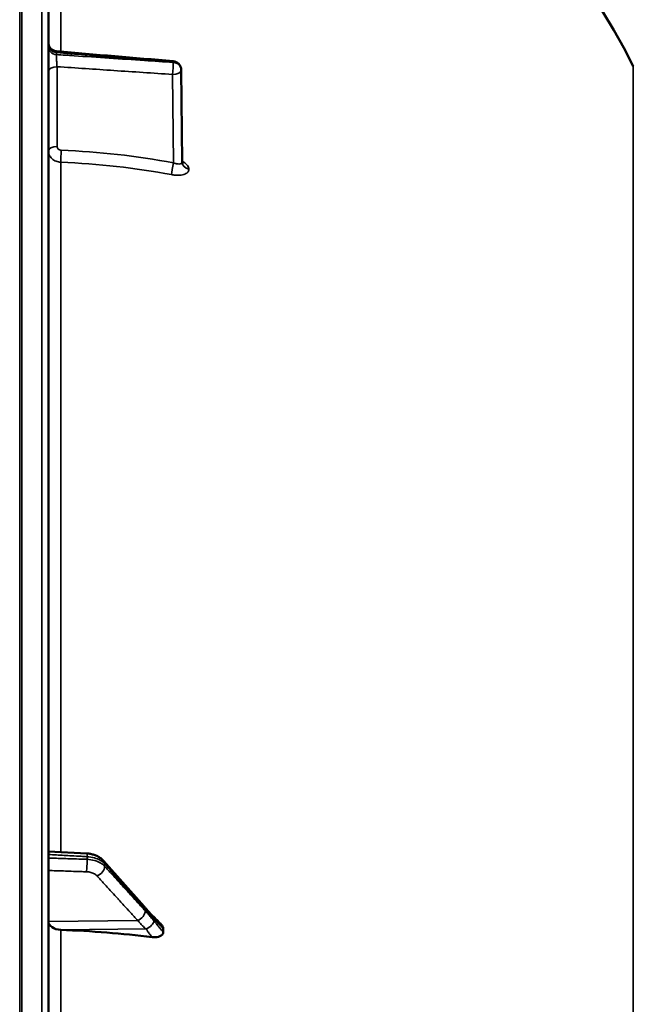
# Model space of a CAD drawing. Units: millimetres. Extents: x 0 to 9900, y 0 to 7000.
# Drawn here: x 4643 to 4782, y 3090 to 3313 of the extents above; entities that cross this region are included whole.
import ezdxf

# ---------------------------------------------------------------- set-up
doc = ezdxf.new("R2010")
doc.units = ezdxf.units.MM
doc.header["$LTSCALE"] = 33.333333
doc.layers.add('Visible (ISO)', color=7, linetype='Continuous', lineweight=50)
doc.layers.add('Visible Narrow (ISO)', color=7, linetype='Continuous', lineweight=35)

msp = doc.modelspace()

# ---------------------------------------------------------------- linework, layer by layer
at = {"layer": 'Visible (ISO)'}
for p, q in [((4649.89, 1789.02), (4649.89, 3425.86)), ((4679.96, 3301.33), (4680.17, 3280.5)), ((4649.89, 3124.45), (4658.61, 3123.96)), ((4662.39, 3122.31), (4671.56, 3111.95)), ((4675.89, 3106.18), (4675.89, 3106.98))]:
    msp.add_line(p, q, dxfattribs=at)
for centre, radius, start, end in [((4643.89, 3232.44), 155, 26.7313, 80.9924), ((4677.96, 3301.31), 2, 0.5773, 85.1705)]:
    msp.add_arc(centre, radius, start, end, dxfattribs=at)
for centre, major_axis, ratio, start_param, end_param in [((4677.96, 3301.31), (0.17, 1.99), 0.028527, 6.283185, 6.28323), ((4652.89, 3108.6), (-3, 0), 0.640261, 0, 1.513803), ((4643.89, 3007.6), (-155, 0), 0.640261, 4.520841, 4.655396)]:
    msp.add_ellipse(centre, major_axis=major_axis, ratio=ratio, start_param=start_param, end_param=end_param, dxfattribs=at)
for points, knots in [([(4649.89, 3307.53), (4649.89, 3307.52), (4649.89, 3307.51), (4649.89, 3307.47), (4649.89, 3307.44), (4649.9, 3307.34), (4649.91, 3307.26), (4649.96, 3306.96), (4650.04, 3306.75), (4650.25, 3306.37), (4650.39, 3306.19), (4650.71, 3305.9), (4650.9, 3305.78), (4651.29, 3305.61), (4651.51, 3305.56), (4651.72, 3305.54)], [0, 0, 0, 0, 0.0034718, 0.0034718, 0.0114428, 0.0114428, 0.0353925, 0.0353925, 0.1014572, 0.1014572, 0.1664375, 0.1664375, 0.2314371, 0.2314371, 0.29612, 0.29612, 0.29612, 0.29612]), ([(4680.17, 3280.5), (4680.17, 3280.42), (4680.18, 3280.35), (4680.2, 3280.25), (4680.22, 3280.21), (4680.23, 3280.19), (4680.23, 3280.18), (4680.23, 3280.18)], [0, 0, 0, 0, 0.0506585, 0.0506585, 0.0901982, 0.0901982, 0.1135115, 0.1135115, 0.1135115, 0.1135115]), ([(4662.39, 3122.31), (4662.19, 3122.53), (4661.97, 3122.72), (4661.52, 3123.06), (4661.27, 3123.21), (4660.78, 3123.46), (4660.52, 3123.57), (4659.99, 3123.74), (4659.72, 3123.81), (4659.17, 3123.92), (4658.89, 3123.95), (4658.61, 3123.96)], [0, 0, 0, 0, 0.0583736, 0.0583736, 0.1167473, 0.1167473, 0.1751209, 0.1751209, 0.2334946, 0.2334946, 0.2918682, 0.2918682, 0.2918682, 0.2918682]), ([(4671.56, 3111.95), (4671.7, 3111.8), (4671.83, 3111.65), (4672.1, 3111.35), (4672.23, 3111.21), (4672.49, 3110.91), (4672.63, 3110.76), (4672.89, 3110.47), (4673.02, 3110.32), (4673.21, 3110.12), (4673.27, 3110.06), (4673.31, 3110.01), (4673.32, 3110), (4673.33, 3110), (4673.33, 3109.99), (4673.33, 3109.99)], [0, 0, 0, 0, 0.080224, 0.080224, 0.160448, 0.160448, 0.2406719, 0.2406719, 0.3208959, 0.3208959, 0.3610079, 0.3610079, 0.3774217, 0.3774217, 0.3898192, 0.3898192, 0.3898192, 0.3898192]), ([(4673.32, 3110), (4673.41, 3109.93), (4673.39, 3109.95), (4673.44, 3109.9), (4673.47, 3109.87), (4673.62, 3109.74), (4673.71, 3109.65), (4673.95, 3109.42), (4674.09, 3109.28), (4674.36, 3109), (4674.5, 3108.87), (4674.77, 3108.59), (4674.9, 3108.45), (4675.17, 3108.17), (4675.3, 3108.03), (4675.46, 3107.87), (4675.47, 3107.85), (4675.49, 3107.83)], [0, 0, 0, 0, 0.0050671, 0.0050671, 0.0164906, 0.0164906, 0.0680986, 0.0680986, 0.147316, 0.147316, 0.2265334, 0.2265334, 0.3057507, 0.3057507, 0.3849681, 0.3849681, 0.3960868, 0.3960868, 0.3960868, 0.3960868]), ([(4675.49, 3107.83), (4675.6, 3107.72), (4675.69, 3107.6), (4675.8, 3107.39), (4675.84, 3107.3), (4675.88, 3107.14), (4675.89, 3107.06), (4675.89, 3106.98)], [0.2574953, 0.2574953, 0.2574953, 0.2574953, 0.3190914, 0.3190914, 0.357373, 0.357373, 0.3951852, 0.3951852, 0.3951852, 0.3951852]), ([(4675.89, 3106.18), (4675.89, 3106.03), (4675.85, 3105.89), (4675.7, 3105.62), (4675.58, 3105.49), (4675.26, 3105.26), (4675.04, 3105.17), (4674.59, 3105.05), (4674.36, 3105.01), (4673.89, 3104.99), (4673.65, 3105), (4673.4, 3105.03)], [0, 0, 0, 0, 0.0588772, 0.0588772, 0.1233231, 0.1233231, 0.20474, 0.20474, 0.2768677, 0.2768677, 0.351615, 0.351615, 0.351615, 0.351615])]:
    msp.add_open_spline(points, degree=3, knots=knots, dxfattribs=at)
msp.add_open_spline([(4651.72, 3305.54), (4660.52, 3304.79), (4669.32, 3304.05), (4678.12, 3303.31)], degree=3, dxfattribs=at)
at = {"layer": 'Visible Narrow (ISO)'}
for p, q in [((4643.39, 3427.44), (4643.39, 1787.44)), ((4643.89, 1787.44), (4643.89, 3427.44)), ((4643.89, 3427.44), (4643.89, 1787.44)), ((4648.42, 3427.36), (4648.42, 1787.52)), ((4652.72, 3305.45), (4652.72, 3374.89)), ((4651.72, 3304.8), (4651.72, 3305.27)), ((4678.13, 3303.03), (4678.13, 3303.04)), ((4678.13, 3303.03), (4678.13, 3303.03)), ((4651.86, 3302.06), (4651.86, 3284.01)), ((4679.96, 3301.33), (4679.96, 3301.32)), ((4680.17, 3280.5), (4679.96, 3301.33)), ((4679.96, 3301.32), (4680.17, 3280.49)), ((4679.96, 3301.32), (4679.96, 3301.32)), ((4782.32, 3302.16), (4782.32, 2783.22)), ((4678.19, 3280.31), (4677.99, 3300.3)), ((4652.72, 3124.29), (4652.72, 3280.43)), ((4680.17, 3280.49), (4680.17, 3280.5)), ((4681.68, 3278.84), (4681.68, 3278.83)), ((4658.64, 3122.65), (4658.64, 3123.25)), ((4662.62, 3121.62), (4662.62, 3121.08)), ((4670.1, 3108.82), (4649.89, 3108.6)), ((4672.1, 3106.89), (4652.72, 3106.68)), ((4652.72, 2883.58), (4652.72, 3106.68))]:
    msp.add_line(p, q, dxfattribs=at)
for centre, major_axis, ratio, start_param, end_param in [((4651.89, 3307), (-2, 0), 0.866242, 0, 1.48353), ((4651.89, 3306.52), (-2, 0), 0.865656, 0, 1.48353), ((4677.96, 3301.3), (0.13, 2), 0.058638, 4.191365, 5.760628), ((4677.96, 3301.31), (0.17, 1.99), 0.028527, 5.761409, 6.283185), ((4677.96, 3301.31), (2, 0), 0.865955, 0.008727, 1.48353), ((4677.96, 3301.3), (2, 0), 0.865943, 0.008726, 1.48353), ((4677.96, 3301.31), (2, 0), 0.865949, 0.008727, 1.48353), ((4651.89, 3301.06), (-2, 0), 0.500132, 4.729842, 6.283185), ((4677.96, 3301.3), (2, 0.02), 0.500245, 4.724801, 6.278145), ((4677.96, 3301.31), (2, 0.02), 0.499981, 6.278146, 6.283185), ((4651.89, 3283.01), (-2, 0), 0.500132, 4.729842, 6.283185), ((4652.83, 3282.16), (-0.08, -2), 0.043524, 4.190018, 5.754139), ((4643.91, 3146.32), (-154.94, -5.46), 0.865838, 4.461501, 4.624983), ((4678.23, 3279.31), (-0.36, -1.97), 0.124072, 4.20201, 5.763967), ((4682.17, 3280.51), (-2, 0), 0.865953, 0.008727, 1.324526), ((4682.17, 3280.51), (-2, 0), 0.865945, 0.008727, 1.324526), ((4658.5, 3121.36), (-0.07, -2), 0.062525, 0.696391, 2.268857), ((4658.5, 3121.97), (0.11, 2), 0.044341, 5.41259, 6.283185), ((4660.89, 3120.43), (-1.48, -1.35), 0.669702, 1.039339, 2.599391), ((4660.89, 3120.98), (1.5, 1.33), 0.657231, 5.75024, 6.283185), ((4670.07, 3110.63), (1.5, 1.33), 0.657232, 5.750132, 6.283185), ((4670.07, 3110.35), (1.48, 1.35), 0.669702, 4.180932, 5.741094), ((4672.07, 3108.44), (1.25, 1.56), 0.77767, 5.62816, 6.280367), ((4672.07, 3108.08), (1.64, 1.15), 0.523054, 4.375684, 5.816902)]:
    msp.add_ellipse(centre, major_axis=major_axis, ratio=ratio, start_param=start_param, end_param=end_param, dxfattribs=at)
for points, knots in [([(4651.72, 3305.27), (4651.71, 3305.34), (4651.71, 3305.39), (4651.71, 3305.48), (4651.71, 3305.51), (4651.72, 3305.53), (4651.72, 3305.54), (4651.72, 3305.54)], [0, 0, 0, 0, 0.000392291, 0.000392291, 0.000784582, 0.000784582, 0.001038033, 0.001038033, 0.001038033, 0.001038033]), ([(4678.13, 3303.04), (4676.8, 3303.15), (4675.47, 3303.26), (4674.15, 3303.38), (4668.83, 3303.83), (4663.52, 3304.27), (4658.21, 3304.72), (4656.04, 3304.91), (4653.88, 3305.09), (4651.72, 3305.27)], [0, 0, 0, 0, 0.004, 0.004, 0.004, 0.02, 0.02, 0.02, 0.02651859, 0.02651859, 0.02651859, 0.02651859]), ([(4651.86, 3302.06), (4651.84, 3302.17), (4651.83, 3302.29), (4651.81, 3302.54), (4651.8, 3302.67), (4651.78, 3302.93), (4651.77, 3303.06), (4651.76, 3303.32), (4651.75, 3303.45), (4651.74, 3303.7), (4651.73, 3303.83), (4651.72, 3304.06), (4651.72, 3304.18), (4651.71, 3304.49), (4651.71, 3304.67), (4651.72, 3304.8)], [0, 0, 0, 0, 0.000392399, 0.000392399, 0.000784799, 0.000784799, 0.001177198, 0.001177198, 0.001569597, 0.001569597, 0.001961997, 0.001961997, 0.002354396, 0.002354396, 0.003139195, 0.003139195, 0.003139195, 0.003139195]), ([(4651.72, 3304.8), (4653.04, 3304.71), (4654.37, 3304.62), (4655.7, 3304.53), (4661.01, 3304.18), (4666.32, 3303.82), (4671.64, 3303.47), (4673.8, 3303.32), (4675.97, 3303.18), (4678.13, 3303.03)], [0, 0, 0, 0, 0.004, 0.004, 0.004, 0.02, 0.02, 0.02, 0.02651859, 0.02651859, 0.02651859, 0.02651859]), ([(4677.99, 3300.3), (4673.57, 3300.6), (4669.16, 3300.9), (4664.74, 3301.19), (4660.45, 3301.48), (4656.15, 3301.77), (4651.86, 3302.06)], [0, 0, 0, 0, 0.01330164, 0.01330164, 0.01330164, 0.02623865, 0.02623865, 0.02623865, 0.02623865]), ([(4652.72, 3280.43), (4652.53, 3280.44), (4652.34, 3280.47), (4651.98, 3280.54), (4651.8, 3280.6), (4651.45, 3280.74), (4651.29, 3280.82), (4650.98, 3281.01), (4650.84, 3281.12), (4650.58, 3281.35), (4650.46, 3281.48), (4650.26, 3281.76), (4650.17, 3281.9), (4649.96, 3282.36), (4649.89, 3282.68), (4649.89, 3283.01)], [0, 0, 0, 0, 0.000564545, 0.000564545, 0.00112909, 0.00112909, 0.001693635, 0.001693635, 0.00225818, 0.00225818, 0.002822725, 0.002822725, 0.00338727, 0.00338727, 0.00451636, 0.00451636, 0.00451636, 0.00451636]), ([(4651.86, 3284.01), (4651.86, 3283.79), (4651.96, 3283.58), (4652.22, 3283.34), (4652.32, 3283.28), (4652.55, 3283.19), (4652.67, 3283.16), (4652.8, 3283.16)], [0, 0, 0, 0, 0.000761024, 0.000761024, 0.001141536, 0.001141536, 0.001522047, 0.001522047, 0.001522047, 0.001522047]), ([(4681.68, 3278.84), (4681.68, 3278.97), (4681.65, 3279.1), (4681.55, 3279.38), (4681.47, 3279.52), (4681.28, 3279.8), (4681.16, 3279.94), (4680.87, 3280.22), (4680.71, 3280.35), (4680.42, 3280.56), (4680.29, 3280.64), (4680.16, 3280.72)], [0, 0, 0, 0, 0.000786032, 0.000786032, 0.001572064, 0.001572064, 0.002358097, 0.002358097, 0.003144129, 0.003144129, 0.003646527, 0.003646527, 0.003646527, 0.003646527]), ([(4677.79, 3277.63), (4678.05, 3277.58), (4678.3, 3277.54), (4678.8, 3277.5), (4679.04, 3277.49), (4679.51, 3277.5), (4679.73, 3277.51), (4680.16, 3277.57), (4680.35, 3277.61), (4680.71, 3277.72), (4680.88, 3277.79), (4681.16, 3277.94), (4681.28, 3278.03), (4681.48, 3278.23), (4681.55, 3278.34), (4681.65, 3278.57), (4681.68, 3278.7), (4681.68, 3278.83)], [0, 0, 0, 0, 0.000783195, 0.000783195, 0.001566391, 0.001566391, 0.002349586, 0.002349586, 0.003132782, 0.003132782, 0.003915977, 0.003915977, 0.004699173, 0.004699173, 0.005482368, 0.005482368, 0.006265564, 0.006265564, 0.006265564, 0.006265564]), ([(4680.17, 3280.49), (4680.17, 3280.42), (4680.15, 3280.36), (4680.1, 3280.25), (4680.05, 3280.21), (4679.95, 3280.13), (4679.88, 3280.1), (4679.73, 3280.06), (4679.65, 3280.04), (4679.37, 3280.02), (4679.15, 3280.05), (4678.69, 3280.14), (4678.44, 3280.21), (4678.19, 3280.31)], [0, 0, 0, 0, 0.00040731, 0.00040731, 0.00081462, 0.00081462, 0.001221931, 0.001221931, 0.001629241, 0.001629241, 0.002443861, 0.002443861, 0.003258481, 0.003258481, 0.003258481, 0.003258481]), ([(4649.89, 3123.74), (4650.49, 3123.7), (4651.1, 3123.67), (4652.85, 3123.57), (4654, 3123.51), (4655.86, 3123.41), (4656.58, 3123.37), (4657.74, 3123.3), (4658.19, 3123.28), (4658.64, 3123.25)], [0.2014198, 0.2014198, 0.2014198, 0.2014198, 0.3828973, 0.3828973, 0.7280442, 0.7280442, 0.943761, 0.943761, 1.078584, 1.078584, 1.078584, 1.078584]), ([(4658.64, 3122.65), (4658.19, 3122.66), (4657.74, 3122.68), (4656.58, 3122.72), (4655.86, 3122.74), (4654, 3122.8), (4652.85, 3122.84), (4651.1, 3122.9), (4650.5, 3122.92), (4649.89, 3122.94)], [-1.0776725, -1.0776725, -1.0776725, -1.0776725, -0.9429634, -0.9429634, -0.7274289, -0.7274289, -0.3825737, -0.3825737, -0.2005083, -0.2005083, -0.2005083, -0.2005083]), ([(4658.64, 3123.25), (4659.21, 3123.22), (4659.78, 3123.13), (4660.79, 3122.83), (4661.23, 3122.65), (4661.86, 3122.28), (4662.09, 3122.12), (4662.41, 3121.85), (4662.52, 3121.74), (4662.62, 3121.62)], [-0.2918682, -0.2918682, -0.2918682, -0.2918682, -0.188255, -0.188255, -0.0948572, -0.0948572, -0.0364835, -0.0364835, 0, 0, 0, 0]), ([(4662.62, 3121.08), (4662.52, 3121.19), (4662.41, 3121.3), (4662.09, 3121.57), (4661.86, 3121.72), (4661.23, 3122.08), (4660.79, 3122.26), (4659.78, 3122.54), (4659.21, 3122.62), (4658.64, 3122.65)], [-0.2918682, -0.2918682, -0.2918682, -0.2918682, -0.2553847, -0.2553847, -0.197011, -0.197011, -0.1036132, -0.1036132, 0, 0, 0, 0]), ([(4662.62, 3121.62), (4663.71, 3120.4), (4664.79, 3119.17), (4666.86, 3116.84), (4667.84, 3115.74), (4669.43, 3113.94), (4670.04, 3113.25), (4671.03, 3112.13), (4671.42, 3111.7), (4671.8, 3111.27)], [0, 0, 0, 0, 0.651678, 0.651678, 1.239106, 1.239106, 1.606249, 1.606249, 1.835713, 1.835713, 1.835713, 1.835713]), ([(4671.8, 3111), (4671.26, 3111.59), (4670.71, 3112.19), (4669.68, 3113.32), (4669.19, 3113.86), (4668.4, 3114.73), (4668.09, 3115.07), (4667.59, 3115.62), (4667.4, 3115.83), (4666.83, 3116.46), (4666.45, 3116.88), (4665.45, 3117.97), (4664.84, 3118.64), (4663.69, 3119.9), (4663.16, 3120.49), (4662.62, 3121.08)], [-1.835713, -1.835713, -1.835713, -1.835713, -1.509874, -1.509874, -1.21616, -1.21616, -1.032588, -1.032588, -0.917856, -0.917856, -0.688392, -0.688392, -0.32125, -0.32125, 0, 0, 0, 0]), ([(4649.89, 3120.12), (4650.46, 3120.1), (4651.03, 3120.08), (4652.74, 3120.03), (4653.89, 3119.99), (4655.75, 3119.92), (4656.47, 3119.9), (4657.63, 3119.86), (4658.08, 3119.84), (4658.53, 3119.83)], [0.2116955, 0.2116955, 0.2116955, 0.2116955, 0.3825737, 0.3825737, 0.7274289, 0.7274289, 0.9429634, 0.9429634, 1.0776725, 1.0776725, 1.0776725, 1.0776725]), ([(4658.53, 3119.83), (4658.87, 3119.82), (4659.22, 3119.77), (4659.82, 3119.6), (4660.08, 3119.5), (4660.46, 3119.28), (4660.6, 3119.19), (4660.79, 3119.03), (4660.86, 3118.96), (4660.92, 3118.9)], [0, 0, 0, 0, 0.1036132, 0.1036132, 0.197011, 0.197011, 0.2553847, 0.2553847, 0.2918682, 0.2918682, 0.2918682, 0.2918682]), ([(4660.92, 3118.9), (4661.45, 3118.31), (4661.99, 3117.72), (4663.13, 3116.46), (4663.75, 3115.79), (4664.74, 3114.7), (4665.12, 3114.28), (4665.7, 3113.65), (4665.89, 3113.44), (4666.39, 3112.89), (4666.69, 3112.56), (4667.49, 3111.68), (4667.98, 3111.14), (4669.01, 3110.01), (4669.55, 3109.41), (4670.1, 3108.82)], [0, 0, 0, 0, 0.32125, 0.32125, 0.688392, 0.688392, 0.917856, 0.917856, 1.032588, 1.032588, 1.21616, 1.21616, 1.509874, 1.509874, 1.835713, 1.835713, 1.835713, 1.835713]), ([(4671.8, 3111.27), (4672.08, 3110.95), (4672.36, 3110.63), (4672.82, 3110.13), (4672.99, 3109.94), (4673.26, 3109.63), (4673.37, 3109.51), (4673.55, 3109.32), (4673.61, 3109.25), (4673.72, 3109.15), (4673.76, 3109.12), (4673.8, 3109.08)], [0, 0, 0, 0, 0.169072, 0.169072, 0.2717587, 0.2717587, 0.3359379, 0.3359379, 0.3760499, 0.3760499, 0.4011199, 0.4011199, 0.4011199, 0.4011199]), ([(4673.8, 3108.72), (4673.57, 3109.05), (4673.33, 3109.3), (4672.88, 3109.8), (4672.66, 3110.04), (4672.32, 3110.43), (4672.18, 3110.57), (4671.97, 3110.81), (4671.88, 3110.91), (4671.8, 3111)], [0, 0, 0, 0, 0.1423988, 0.1423988, 0.2707583, 0.2707583, 0.350983, 0.350983, 0.4011234, 0.4011234, 0.4011234, 0.4011234]), ([(4673.8, 3109.08), (4673.81, 3109.08), (4673.81, 3109.08), (4673.81, 3109.07), (4673.81, 3109.07), (4673.82, 3109.07), (4673.83, 3109.06), (4673.84, 3109.05), (4673.85, 3109.04), (4673.88, 3109.02), (4673.9, 3109), (4673.95, 3108.95), (4673.99, 3108.91), (4674.12, 3108.79), (4674.2, 3108.71), (4674.34, 3108.57), (4674.4, 3108.52), (4674.48, 3108.43), (4674.51, 3108.41), (4674.58, 3108.34), (4674.62, 3108.29), (4674.73, 3108.18), (4674.8, 3108.11), (4674.95, 3107.96), (4675.03, 3107.88), (4675.37, 3107.53), (4675.63, 3107.25), (4675.89, 3106.98)], [0, 0, 0, 0, 0.0014273, 0.0014273, 0.0028546, 0.0028546, 0.0057092, 0.0057092, 0.0114184, 0.0114184, 0.0228368, 0.0228368, 0.0456736, 0.0456736, 0.0978719, 0.0978719, 0.1304959, 0.1304959, 0.1468079, 0.1468079, 0.1729071, 0.1729071, 0.2146658, 0.2146658, 0.2609918, 0.2609918, 0.4185892, 0.4185892, 0.4185892, 0.4185892]), ([(4670.1, 3108.82), (4670.18, 3108.73), (4670.26, 3108.64), (4670.48, 3108.4), (4670.61, 3108.25), (4670.96, 3107.87), (4671.17, 3107.64), (4671.63, 3107.15), (4671.87, 3106.9), (4672.1, 3106.89)], [-0.4011234, -0.4011234, -0.4011234, -0.4011234, -0.350983, -0.350983, -0.2707583, -0.2707583, -0.1423988, -0.1423988, 0, 0, 0, 0]), ([(4672.1, 3106.89), (4672.1, 3106.86), (4672.1, 3106.86), (4672.11, 3106.84), (4672.11, 3106.82), (4672.12, 3106.8), (4672.12, 3106.78), (4672.14, 3106.75), (4672.15, 3106.73), (4672.17, 3106.69), (4672.18, 3106.66), (4672.22, 3106.6), (4672.24, 3106.56), (4672.29, 3106.48), (4672.33, 3106.43), (4672.41, 3106.3), (4672.47, 3106.22), (4672.61, 3106.03), (4672.7, 3105.91), (4672.92, 3105.62), (4673.06, 3105.45), (4673.27, 3105.19), (4673.33, 3105.11), (4673.4, 3105.03)], [-0.2609918, -0.2609918, -0.2609918, -0.2609918, -0.2596608, -0.2596608, -0.2577101, -0.2577101, -0.2545889, -0.2545889, -0.2495951, -0.2495951, -0.2416049, -0.2416049, -0.2288205, -0.2288205, -0.2083656, -0.2083656, -0.1756378, -0.1756378, -0.1232732, -0.1232732, -0.0394898, -0.0394898, 0, 0, 0, 0]), ([(4675.89, 3106.18), (4675.63, 3106.49), (4675.37, 3106.8), (4675.04, 3107.19), (4674.97, 3107.27), (4674.77, 3107.52), (4674.63, 3107.68), (4674.4, 3107.96), (4674.31, 3108.07), (4674.17, 3108.24), (4674.12, 3108.31), (4674.03, 3108.42), (4674, 3108.47), (4673.94, 3108.54), (4673.92, 3108.56), (4673.89, 3108.61), (4673.87, 3108.63), (4673.85, 3108.66), (4673.84, 3108.67), (4673.83, 3108.69), (4673.82, 3108.69), (4673.82, 3108.7), (4673.81, 3108.71), (4673.81, 3108.72), (4673.81, 3108.72), (4673.8, 3108.72)], [-0.1575974, -0.1575974, -0.1575974, -0.1575974, 0, 0, 0.0394898, 0.0394898, 0.1232732, 0.1232732, 0.1756378, 0.1756378, 0.2083656, 0.2083656, 0.2288205, 0.2288205, 0.2416049, 0.2416049, 0.2495951, 0.2495951, 0.2545889, 0.2545889, 0.2577101, 0.2577101, 0.2596608, 0.2596608, 0.2609918, 0.2609918, 0.2609918, 0.2609918])]:
    msp.add_open_spline(points, degree=3, knots=knots, dxfattribs=at)
for points in [[(4652.8, 3283.16), (4661.36, 3282.81), (4669.82, 3281.86), (4678.19, 3280.31)], [(4680.17, 3280.5), (4680.17, 3280.5), (4680.17, 3280.5), (4680.17, 3280.5)]]:
    msp.add_open_spline(points, degree=3, dxfattribs=at)

doc.saveas('drawing.dxf')
